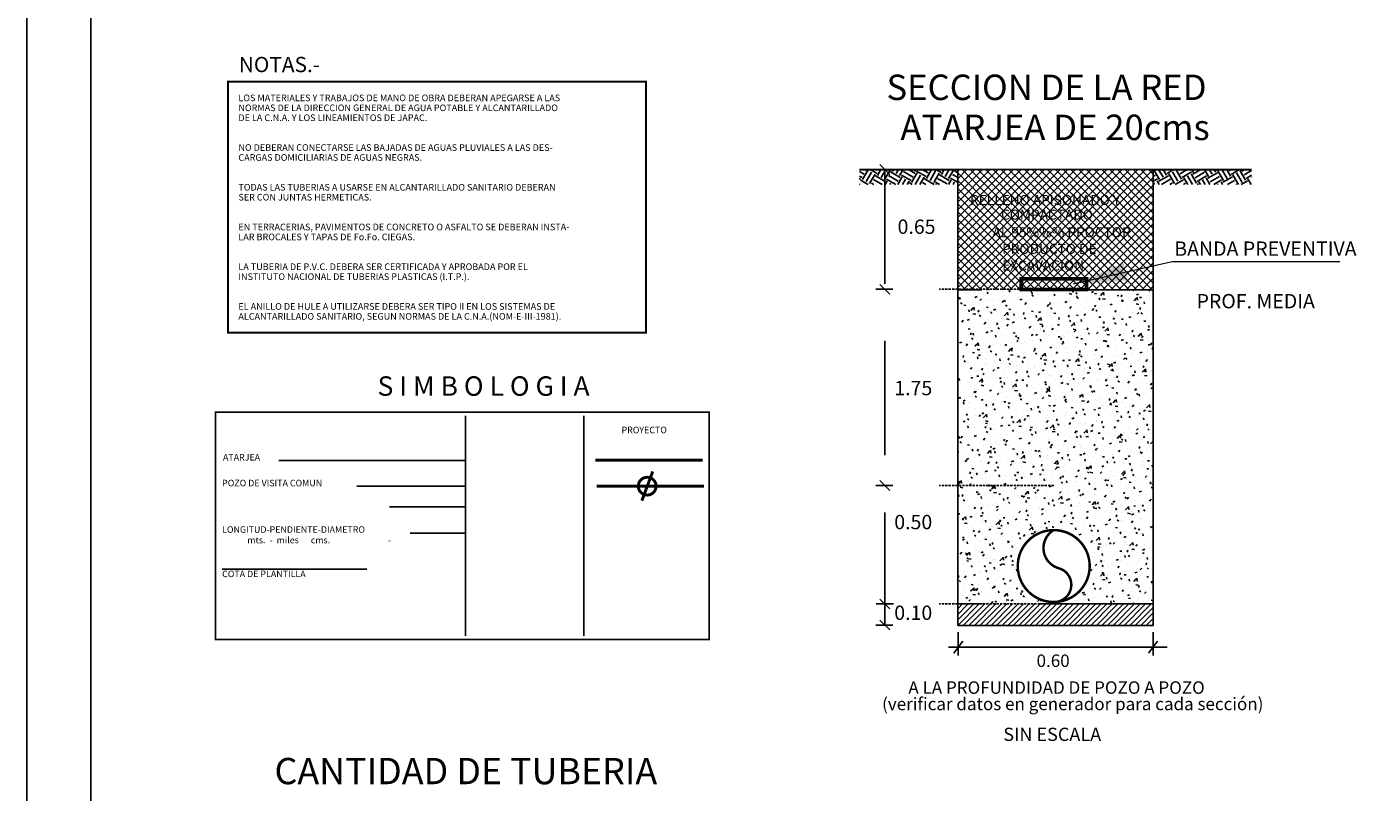
# Model space of a CAD drawing. Units: millimetres. Extents: x 0 to 14212, y 982 to 8081.
# Drawn here: x 12757 to 12913, y 7754 to 7843 of the extents above; entities that cross this region are included whole.
import ezdxf
from ezdxf.enums import TextEntityAlignment as Align

# ---------------------------------------------------------------- set-up
doc = ezdxf.new("R2010")
doc.units = ezdxf.units.MM
doc.linetypes.add('HIDDEN', pattern=[9.524999999999999, 6.35, -3.175])
for name, color, linetype in [('A-MRGN', 7, 'Continuous'), ('drenaje', 170, 'Continuous'), ('PARAMENTOS', 7, 'Continuous')]:
    doc.layers.add(name, color=color, linetype=linetype)
doc.styles.add('ARIAL', font='arial.ttf', dxfattribs={"height": 2})
doc.styles.add('ARIEL', font='arial.ttf', dxfattribs={"height": 1.5})
doc.styles.add('romant', font='romant.shx', dxfattribs={"height": 2})
doc.styles.add('ROMANTIC', font='romantic.ttf', dxfattribs={"height": 0.2})
doc.styles.get("Standard").update_dxf_attribs({"font": 'arial.ttf'})
doc.dimstyles.get("Standard").update_dxf_attribs({"dimtxt": 3, "dimasz": 3, "dimexe": 5, "dimexo": 2, "dimgap": 2, "dimtad": 0, "dimtih": 1, "dimtoh": 1, "dimdec": 4, "dimzin": 0, "dimdsep": 46, "dimtxsty": 'Standard', "dimcen": 2, "dimadec": 0, "dimazin": 0, "dimtfac": 1, "dimtdec": 4, "dimtofl": 0, "dimtmove": 0, "dimatfit": 3, "dimfxl": 1, "dimtolj": 1, "dimtzin": 0, "dimarcsym": 0})

# ---------------------------------------------------------------- blocks, each defined once
blk = doc.blocks.new('WEEW')
at = {"layer": 'drenaje', "color": 7, "linetype": 'Continuous', "const_width": 0.2088182397656707}
blk.add_lwpolyline([(227230.2724753855, 2740936.833574652), (227230.2724753855, 2740963.896418526), (227275.3772151749, 2740963.896418526), (227275.3772151749, 2740936.833574652)], close=True, dxfattribs=at)
at = {"linetype": 'Continuous', "style": 'ARIAL'}
blk.add_text('NOTAS.-', height=1.649243160557249, dxfattribs=at).set_placement((227231.4430394784, 2740964.930598779))
at = {"layer": 'drenaje', "color": 7, "linetype": 'Continuous', "style": 'ROMANTIC'}
for s, p in [('LOS MATERIALES Y TRABAJOS DE MANO DE OBRA DEBERAN APEGARSE A LAS', (227231.3979957715, 2740961.799622594)), ('NORMAS DE LA DIRECCION GENERAL DE AGUA POTABLE Y ALCANTARILLADO', (227231.3979957715, 2740960.728564013)), ('DE LA C.N.A. Y LOS LINEAMIENTOS DE JAPAC.', (227231.3979957715, 2740959.657505427)), ('CARGAS DOMICILIARIAS DE AGUAS NEGRAS.', (227231.3979957715, 2740955.373271097)), ('NO DEBERAN CONECTARSE LAS BAJADAS DE AGUAS PLUVIALES A LAS DES-', (227231.3979957715, 2740956.444329678)), ('TODAS LAS TUBERIAS A USARSE EN ALCANTARILLADO SANITARIO DEBERAN', (227231.3979957715, 2740952.160095349)), ('SER CON JUNTAS HERMETICAS.', (227231.3979957715, 2740951.089036766)), ('EN TERRACERIAS, PAVIMENTOS DE CONCRETO O ASFALTO SE DEBERAN INSTA-', (227231.3979957715, 2740947.875861017)), ('LAR BROCALES Y TAPAS DE Fo.Fo. CIEGAS.', (227231.3979957715, 2740946.804802433)), ('LA TUBERIA DE P.V.C. DEBERA SER CERTIFICADA Y APROBADA POR EL', (227231.3979957715, 2740943.591626684)), ('INSTITUTO NACIONAL DE TUBERIAS PLASTICAS (I.T.P.).', (227231.3979957715, 2740942.520568101)), ('EL ANILLO DE HULE A UTILIZARSE DEBERA SER TIPO II EN LOS SISTEMAS DE', (227231.3979957715, 2740939.307392352)), ('ALCANTARILLADO SANITARIO, SEGUN NORMAS DE LA C.N.A.(NOM-E-III-1981).', (227231.3979957715, 2740938.236333769))]:
    blk.add_text(s, height=0.7146720505349154, dxfattribs=at).set_placement(p)
blk = doc.blocks.new('_Oblique')
at = {"color": 0, "lineweight": -2}
blk.add_line((-0.5, -0.5), (0.5, 0.5), dxfattribs=at)
blk = doc.blocks.new('MCVVC')
at = {"linetype": 'HIDDEN'}
h = blk.add_hatch(dxfattribs=at)
h.set_pattern_fill('EARTH', color=17, scale=0.0961116149506589, angle=59.99999999999999, style=0)
h.set_pattern_definition([(59.99999999999999, (227176.1245409543, 2740507.878688334), (-0.2233885084588776, 0.8336972633955605), [0.6103087549366834, -0.6103087549366834]), (59.99999999999999, (227175.9263373721, 2740507.993121225), (-0.2233885084588776, 0.8336972633955605), [0.6103087549366834, -0.6103087549366834]), (59.99999999999999, (227175.72813379, 2740508.107554114), (-0.2233885084588776, 0.8336972633955605), [0.6103087549366834, -0.6103087549366834]), (150, (227175.7002102265, 2740508.211766272), (-0.8336972633955619, -0.2233885084588772), [0.6103087549366841, -0.6103087549366841]), (150, (227175.8146431179, 2740508.409969856), (-0.8336972633955619, -0.2233885084588772), [0.6103087549366841, -0.6103087549366841]), (150, (227175.9290760093, 2740508.608173436), (-0.8336972633955619, -0.2233885084588772), [0.6103087549366841, -0.6103087549366841])])
h.paths.add_polyline_path([(227349.9546775907, 2740898.809191345), (227344.484640615, 2740898.809191345), (227344.484640615, 2740897.985377503), (227349.9546775907, 2740897.985377503)])
h = blk.add_hatch(dxfattribs=at)
h.set_pattern_fill('ANSI37', color=9, scale=0.0961116149506589, style=0)
h.set_pattern_definition([(45, (227176.1245409543, 2740507.878688334), (-0.2157767296166241, 0.2157767296166237), []), (135, (227176.1245409543, 2740507.878688334), (-0.2157767296166241, -0.2157767296166237), [])])
h.paths.add_polyline_path([(227349.9546775907, 2740898.809191347), (227349.9546775907, 2740892.127418376), (227360.821429356, 2740892.127418376), (227360.821429356, 2740898.809191347)])
h = blk.add_hatch(dxfattribs=at)
h.set_pattern_fill('EARTH', color=17, scale=0.0961116149506589, angle=59.99999999999999, style=0)
h.set_pattern_definition([(120, (227534.6515659924, 2740507.878688334), (0.2233885084588776, 0.8336972633955605), [0.610308754936666, -0.610308754936666]), (120, (227534.8497695746, 2740507.993121225), (0.2233885084588776, 0.8336972633955605), [0.610308754936666, -0.610308754936666]), (120, (227535.0479731569, 2740508.107554114), (0.2233885084588776, 0.8336972633955605), [0.610308754936666, -0.610308754936666]), (29.99999999999998, (227535.0758967204, 2740508.211766272), (0.8336972633955619, -0.2233885084588772), [0.6103087549366791, -0.6103087549366791]), (29.99999999999998, (227534.9614638289, 2740508.409969856), (0.8336972633955619, -0.2233885084588772), [0.6103087549366791, -0.6103087549366791]), (29.99999999999998, (227534.8470309374, 2740508.608173436), (0.8336972633955619, -0.2233885084588772), [0.6103087549366791, -0.6103087549366791])])
h.paths.add_polyline_path([(227360.821429356, 2740898.809191345), (227366.2914663317, 2740898.809191345), (227366.2914663317, 2740897.985377503), (227360.821429356, 2740897.985377503)])
at = {"linetype": 'Continuous'}
h = blk.add_hatch(dxfattribs=at)
h.set_pattern_fill('AR-CONC', color=1, scale=0.006864, style=0)
h.set_pattern_definition([(49.99999999999999, (227358.3006568102, 2740876.151675623), (1.250515567988572, -0.1094058831390307), [0.1307592, -1.4383512]), (355, (227358.3006568102, 2740876.151675623), (-0.2419067574969782, 1.311412796743283), [0.10460736, -1.15068096]), (100.451, (227358.4048660582, 2740876.142558516), (1.008613331435144, 1.202000945198483), [0.11112816, -1.22240976]), (46.18420000000002, (227358.3006568102, 2740876.500366823), (1.86068653668358, -0.288578538930239), [0.1961387999999983, -2.157526799999978]), (96.63559999999981, (227358.4557138838, 2740876.476318799), (1.629542665376251, 1.698329015629298), [0.1666922399999987, -1.833614639999988]), (351.1840000000001, (227358.3006568102, 2740876.500366823), (1.629545214306842, 1.698326008995142), [0.15691104, -1.72602144]), (21, (227358.4750024102, 2740876.413194024), (1.040684535190071, -0.7019505190990575), [0.1307591999999988, -1.43835119999999]), (326.0000000000001, (227358.4750024102, 2740876.413194024), (0.4242091225782496, 1.264266199463599), [0.10460736, -1.15068096]), (71.4514, (227358.5617256182, 2740876.354698329), (1.464890792646135, 0.5623184953630181), [0.11112816, -1.22240976]), (37.49999999999998, (227358.3006568102, 2740876.151675623), (0.02120017271206223, 0.5803857868253227), [0, -1.136733312, 0, -1.16811552, 0, -1.1550396]), (7.499999999999999, (227358.3006568102, 2740876.151675623), (0.4586501634707387, 0.6876394655515722), [0, -0.6660001919999999, 0, -1.110581472, 0, -0.4402226400000001]), (327.5, (227357.9118661222, 2740876.151675623), (0.9306938452254053, -0.0393220987657106), [0, -0.435864, 0, -1.35989568, 0, -1.80447696]), (317.5, (227357.7375205222, 2740876.151675623), (1.016758701033628, 0.1745274344527978), [0, -0.5666231999999999, 0, -0.9031102079999999, 0, -1.28144016])])
h.paths.add_polyline_path([(227360.821429356, 2740892.127418376), (227349.9546775907, 2740892.127418376), (227349.9546775907, 2740874.672610568), (227355.2885404622, 2740874.672610568), (227360.821429356, 2740874.672610568)])
h.paths.add_polyline_path([(227355.3630502883, 2740874.774918555, -0.01944673096108076), (227355.2885404398, 2740874.773530283, -0.4142135590785339), (227353.2883417207, 2740876.773729024, -1), (227357.2887392038, 2740876.773729024, -0.4033420422836517)], flags=16)
h.paths.add_polyline_path([(227360.821429356, 2740892.127418376), (227349.9546775907, 2740892.127418376), (227349.9546775907, 2740880.522610568), (227355.2885404622, 2740880.522610568), (227360.821429356, 2740880.522610568)], flags=17)
h.paths.add_polyline_path([(227360.821429356, 2740892.127418376), (227349.9546775907, 2740892.127418376), (227349.9546775907, 2740880.522610568), (227355.2885404622, 2740880.522610568), (227360.821429356, 2740880.522610568)], flags=17)
at = {"linetype": 'HIDDEN'}
h = blk.add_hatch(dxfattribs=at)
h.set_pattern_fill('ANSI31', color=30, scale=0.06865115353618498, style=0)
h.set_pattern_definition([(45, (227176.1245409543, 2740498.64995721), (-0.1541262354404458, 0.1541262354404455), [])])
h.paths.add_polyline_path([(227349.9546775907, 2740874.665788738), (227349.9546775907, 2740873.472615301), (227360.821429356, 2740873.472615301), (227360.821429356, 2740874.665788738)])
at = {"color": 1, "linetype": 'HIDDEN'}
for p, q in [((227346.3535413693, 2740898.815121061), (227345.4032238047, 2740898.815121061)), ((227345.8975121102, 2740898.809191347), (227345.8975121102, 2740873.49544244)), ((227346.3535413693, 2740892.157693514), (227345.4032238047, 2740892.157693514)), ((227346.3535413693, 2740881.25567421), (227345.4032238047, 2740881.25567421)), ((227346.3726708925, 2740874.665405675), (227345.4223533279, 2740874.665405675)), ((227346.3535413693, 2740873.49544244), (227345.4032238047, 2740873.49544244))]:
    blk.add_line(p, q, dxfattribs=at)
at = {"color": 7, "linetype": 'Continuous'}
for p, q in [((227349.9546775907, 2740898.809191347), (227360.821429356, 2740898.809191347)), ((227349.9546775907, 2740873.472615301), (227349.9546775907, 2740898.809191347)), ((227360.821429356, 2740898.809191347), (227360.821429356, 2740873.472615301)), ((227360.821429356, 2740873.472615301), (227349.9546775907, 2740873.472615301))]:
    blk.add_line(p, q, dxfattribs=at)
at = {"color": 1, "linetype": 'HIDDEN', "ltscale": 0.02}
for p, q in [((227355.2885404622, 2740892.155798192), (227348.9257039357, 2740892.155798192)), ((227355.2885404622, 2740881.243146023), (227348.9257039357, 2740881.243146023)), ((227355.2885404622, 2740874.672610568), (227348.9257039357, 2740874.672610568))]:
    blk.add_line(p, q, dxfattribs=at)
at = {"color": 7, "linetype": 'HIDDEN'}
for p, q in [((227360.821429356, 2740892.127418376), (227349.9546775907, 2740892.127418376)), ((227360.827880379, 2740874.672610568), (227349.9611286136, 2740874.672610568))]:
    blk.add_line(p, q, dxfattribs=at)
at = {"color": 17, "linetype": 'HIDDEN', "const_width": 0.1029767303042774}
for points in [[(227349.9546775907, 2740898.809191347), (227344.484640615, 2740898.809191347)], [(227360.821429356, 2740898.809191347), (227366.2914663317, 2740898.809191347)]]:
    blk.add_lwpolyline(points, dxfattribs=at)
at = {"const_width": 0.2070924691890948}
blk.add_lwpolyline([(227353.4896684059, 2740892.140142072), (227357.1034025303, 2740892.140142072), (227357.1034025303, 2740892.737120012), (227353.4896684059, 2740892.737120012)], close=True, dxfattribs=at)
at = {"color": 3, "linetype": 'HIDDEN', "const_width": 0.1393171613706158}
blk.add_lwpolyline([(227353.2883417207, 2740876.773729024, 1), (227357.2887392038, 2740876.773729024, 1)], format="xyb", close=True, dxfattribs=at)
at = {"color": 3, "linetype": 'HIDDEN', "const_width": 0.13730230707237}
blk.add_lwpolyline([(227355.2885404622, 2740878.773927766, 0.6596080264064138), (227355.5671761027, 2740876.654411132, -0.8805980205606693), (227355.2885404622, 2740874.773530283, -0.9799438426581986)], format="xyb", dxfattribs=at)
at = {"color": 1}
for points in [[(227349.9811087939, 2740871.795808203), (227349.9811087939, 2740873.107774826)], [(227360.8119987586, 2740871.795808203), (227360.8119987586, 2740873.107774826)]]:
    blk.add_lwpolyline(points, dxfattribs=at)
at = {"layer": 'drenaje', "color": 1, "linetype": 'Continuous'}
for points in [[(227349.4453934023, 2740872.265937271), (227361.5939881131, 2740872.265937271)], [(227350.2349880755, 2740872.594855432), (227349.7272295124, 2740871.93701911)], [(227361.0658780401, 2740872.594855432), (227360.558119477, 2740871.93701911)]]:
    blk.add_lwpolyline(points, dxfattribs=at)
at = {"color": 1, "linetype": 'HIDDEN', "xscale": 0.5492092278877863, "yscale": 0.5492092278877863, "zscale": 0.5492092278877863, "rotation": 270}
for p in [(227345.8975121102, 2740898.815121061), (227345.8975121102, 2740892.157693514), (227345.8975121102, 2740881.25567421), (227345.8975121102, 2740874.665405675), (227345.8975121102, 2740873.49544244)]:
    blk.add_blockref('_Oblique', p, dxfattribs=at)
at = {"style": 'ROMANTIC'}
for s, height, p in [('RELLENO APISONADO Y', 0.5575566478167935, (227350.6358964512, 2740896.841346875)), ('0.65', 0.7965094968811339, (227346.607266553, 2740895.237510132)), ('COMPACTADO', 0.5575566478167935, (227352.3606533132, 2740896.027873458)), ('AL 95%%% PROCTOR', 0.5575566478167935, (227351.884587133, 2740895.046829759)), ('PRODUCTO DE', 0.5575566478167935, (227352.4199931372, 2740894.123892054)), ('BANDA PREVENTIVA', 0.7965094968811339, (227361.9907872321, 2740894.017356987)), ('EXCAVACION', 0.5575566478167935, (227352.4199931372, 2740893.200954348)), ('1.75', 0.7965094968811339, (227346.4241369429, 2740886.269036987)), ('0.50', 0.7965094968811339, (227346.4241369429, 2740878.821449411)), ('0.10', 0.7965094968811339, (227346.4241369429, 2740873.781655091))]:
    blk.add_text(s, height=height, dxfattribs=at).set_placement(p)
at = {"insert": (227366.5180776961, 2740891.497108075), "char_height": 0.7965094968811345, "attachment_point": 5, "style": 'ROMANTIC'}
blk.add_mtext('\\A1;PROF. MEDIA', dxfattribs=at)
at = {"layer": 'drenaje', "color": 7, "ltscale": 0.25, "style": 'ROMANTIC'}
for s, height, p in [('SECCION DE LA RED', 1.413072274762666, (227345.9908710627, 2740902.676766782)), ('ATARJEA DE 20cms', 1.413072274762666, (227346.7643977192, 2740900.450879378)), ('SIN ESCALA', 0.7359751431055552, (227352.4848627028, 2740867.053297193))]:
    blk.add_text(s, height=height, dxfattribs=at).set_placement(p)
at = {"layer": 'drenaje', "color": 7, "linetype": 'Continuous', "style": 'ARIEL'}
for s, p in [('0.60', (227354.3365357521, 2740871.166630925)), ('A LA PROFUNDIDAD DE POZO A POZO', (227347.2093548928, 2740869.672641819)), ('(verificar datos en generador para cada sección)', (227345.7474519972, 2740868.764281076))]:
    blk.add_text(s, height=0.6941259232079598, dxfattribs=at).set_placement(p)
blk.add_leader([(227356.3697007906, 2740892.466075961), (227361.8733941847, 2740893.708147634), (227371.1941630393, 2740893.708147634)], dimstyle='Standard', override={"dimgap": 0.09, "dimtad": 0})

msp = doc.modelspace()

# ---------------------------------------------------------------- linework, layer by layer
for p, q in [((12808.14818015651, 7797.90134971825), (12808.14818015651, 7772.349591496047)), ((12821.88774374907, 7797.90134971825), (12821.88774374907, 7772.349591496047)), ((12786.48363658345, 7792.7056399421), (12808.14818015651, 7792.7056399421)), ((12795.5371831784, 7789.719912054292), (12808.14818015651, 7789.719912054292)), ((12799.32532691745, 7787.336038057349), (12808.14818015651, 7787.336038057349)), ((12801.73247137619, 7784.286599562902), (12808.14818015651, 7784.286599562902)), ((12779.90662024663, 7780.09598234871), (12796.69562105701, 7780.09598234871))]:
    msp.add_line(p, q)
at = {"color": 7, "const_width": 0.1863547579276143}
msp.add_lwpolyline([(12779.13444255373, 7798.313536625888), (12836.44999600593, 7798.313536625888), (12836.44999600593, 7771.937404586319), (12779.13444255373, 7771.937404586319)], close=True, dxfattribs=at)
at = {"layer": 'A-MRGN', "color": 12, "true_color": 0xd10000}
msp.add_lwpolyline([(12757.25035858673, 7662.620241666726), (12757.25035858673, 7926.904490653062), (13158.23335704875, 7926.904490653062), (13158.23335704875, 7662.620241666726), (12757.25035858673, 7662.620241666726)], close=True, dxfattribs=at)
msp.add_lwpolyline([(12757.25035858673, 7662.620241666726), (12757.25035858673, 7926.904490653062), (13158.23335704875, 7926.904490653062), (13158.23335704875, 7662.620241666726), (12757.25035858673, 7662.620241666726)], close=True, dxfattribs=at)
msp.add_lwpolyline([(12764.68715402174, 7922.566359982618), (12764.68715402174, 7674.402633553434)], dxfattribs=at)
at = {"layer": 'drenaje', "color": 1, "ltscale": 2, "const_width": 0.3434407833546604}
for points in [[(12823.2113830345, 7792.761639318318), (12835.68456728323, 7792.761639318318)], [(12823.38261510606, 7789.723592409398), (12835.85579935454, 7789.723592409398)]]:
    msp.add_lwpolyline(points, dxfattribs=at)
at = {"layer": 'drenaje', "color": 1, "const_width": 0.3434407833546604}
msp.add_lwpolyline([(12828.21576930699, 7789.730815462583, 1), (12830.27670384594, 7789.730815462583, 1)], format="xyb", close=True, dxfattribs=at)
msp.add_lwpolyline([(12829.8900581272, 7791.435196604199), (12828.63041139813, 7788.054451984719)], dxfattribs=at)

# ---------------------------------------------------------------- block references
at = {"layer": 'PARAMENTOS', "color": 3, "lineweight": 5}
for name, p, xscale, yscale, zscale in [('WEEW', (-231722.0250315024, -2941474.708115618), 1.076012482924209, 1.076012482924209, 1.076012482924209), ('MCVVC', (-461813.7382415471, -5714836.628588109), 2.087878281123686, 2.087878281123686, 2.087878281123686)]:
    msp.add_blockref(name, p, dxfattribs=dict(at, xscale=xscale, yscale=yscale, zscale=zscale))

# ---------------------------------------------------------------- texts
at = {"style": 'ROMANTIC'}
msp.add_text('S I M B O L O G I A', height=2.258172414663659, dxfattribs=at).set_placement((12810.25408679394, 7800.219564567455), align=Align.CENTER)
at = {"style": 'romant'}
for s, p in [('PROYECTO', (12826.26743179111, 7795.871558657261)), ('ATARJEA', (12780.00432142867, 7792.7056399421)), ('POZO DE VISITA COMUN', (12779.90662024663, 7789.716374158563)), ('LONGITUD-PENDIENTE-DIAMETRO', (12779.90662024663, 7784.317066432868)), ('  mts.  -  miles      cms.', (12782.36848776064, 7783.093591008216)), ('-', (12799.16078160064, 7783.065188408304)), ('COTA DE PLANTILLA', (12779.90662024663, 7779.171275130635))]:
    msp.add_text(s, height=0.7556759975867929, dxfattribs=at).set_placement(p)
at = {"linetype": 'Continuous', "style": 'ARIAL'}
msp.add_text('CANTIDAD DE TUBERIA', height=3.05077783152801, dxfattribs=at).set_placement((12785.98812297107, 7755.143680367793))

doc.saveas('drawing.dxf')
